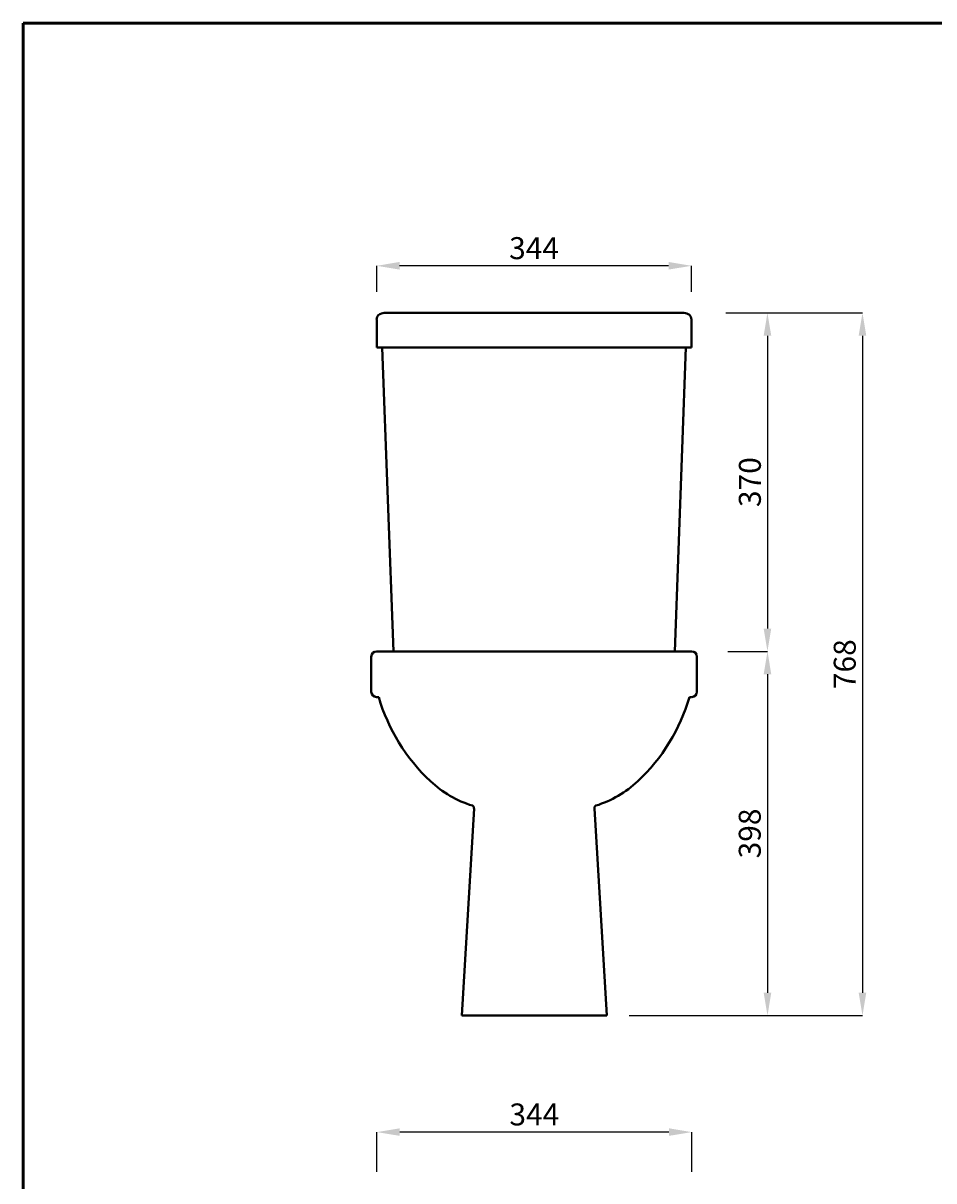
# Model space of a CAD drawing. Units: millimetres. Extents: x 3116 to 5106, y -50 to 2775.
# Drawn here: x 3116 to 4111, y 1510 to 2775 of the extents above; entities that cross this region are included whole.
import ezdxf

# ---------------------------------------------------------------- set-up
doc = ezdxf.new("R2010")
doc.units = ezdxf.units.MM
doc.header["$LTSCALE"] = 0.6
doc.linetypes.add('ACAD_ISO04W100', pattern=[30, 24, -3, 0, -3])
doc.layers.get('Defpoints').update_dxf_attribs({"linetype": 'ACAD_ISO04W100'})
for name, color, linetype, lineweight in [('Dimn', 7, 'Continuous', 0), ('line 2', 7, 'Continuous', 50), ('Plane', 7, 'Continuous', 40)]:
    doc.layers.add(name, color=color, linetype=linetype, lineweight=lineweight)
doc.styles.add('S 1', font='timesbi.ttf', dxfattribs={"height": 18})
doc.dimstyles.new('S1', dxfattribs={"dimtxt": 2.5, "dimasz": 25, "dimexe": 0.09, "dimexo": 7, "dimgap": 7, "dimtad": 1, "dimtoh": 1, "dimdec": 0, "dimtxsty": 'S 1', "dimcen": 2.5, "dimadec": 0, "dimazin": 0, "dimtfac": 1, "dimtdec": 0, "dimtmove": 0, "dimatfit": 3, "dimfxl": 1, "dimarcsym": 0})

# ---------------------------------------------------------------- blocks, each defined once
blk = doc.blocks.new('*D61')
at = {"layer": 'Defpoints', "color": 0, "transparency": 16777216}
for p in [(3909.7, 2088.2), (3770.9, 1690.2), (3929.2, 1690.2)]:
    blk.add_point(p, dxfattribs=at)
at = {"layer": 'Dimn', "color": 0, "lineweight": -2, "transparency": 16777216}
for p, q in [((3916.7, 2088.2), (3929.2, 2088.2)), ((3929.2, 2063.2), (3929.2, 1715.2)), ((3777.9, 1690.2), (3929.2, 1690.2))]:
    blk.add_line(p, q, dxfattribs=at)
at = {"layer": 'Dimn', "color": 0, "transparency": 16777216}
for points in [[(3925, 2063.2), (3933.3, 2063.2), (3929.2, 2088.2)], [(3925, 1715.2), (3933.3, 1715.2), (3929.2, 1690.2)]]:
    blk.add_solid(points, dxfattribs=at)
at = {"layer": 'Dimn', "color": 0, "transparency": 16777216, "insert": (3909.8, 1889.2), "char_height": 18, "attachment_point": 5, "rotation": 90, "style": 'S 1'}
blk.add_mtext('{\\H1.3333x;398}', dxfattribs=at)
blk = doc.blocks.new('*D63')
at = {"layer": 'Defpoints', "color": 0, "transparency": 16777216}
for p in [(3876.7, 2458.2), (3770.9, 1690.2), (4033, 1690.2)]:
    blk.add_point(p, dxfattribs=at)
at = {"layer": 'Dimn', "color": 0, "lineweight": -2, "transparency": 16777216}
for p, q in [((3883.7, 2458.2), (4033, 2458.2)), ((4033, 2433.2), (4033, 1715.2)), ((3777.9, 1690.2), (4033, 1690.2))]:
    blk.add_line(p, q, dxfattribs=at)
at = {"layer": 'Dimn', "color": 0, "transparency": 16777216}
for points in [[(4028.8, 2433.2), (4037.1, 2433.2), (4033, 2458.2)], [(4028.8, 1715.2), (4037.1, 1715.2), (4033, 1690.2)]]:
    blk.add_solid(points, dxfattribs=at)
at = {"layer": 'Dimn', "color": 0, "transparency": 16777216, "insert": (4013.6, 2074.2), "char_height": 18, "attachment_point": 5, "rotation": 90, "style": 'S 1'}
blk.add_mtext('{\\H1.3333x;768}', dxfattribs=at)
blk = doc.blocks.new('*D93')
at = {"layer": 'Defpoints', "color": 0, "transparency": 16777216}
for p in [(3502.1, 2509.6), (3502.1, 2474.3), (3846.1, 2474.3)]:
    blk.add_point(p, dxfattribs=at)
at = {"layer": 'Dimn', "color": 0, "lineweight": -2, "transparency": 16777216}
for p, q in [((3502.1, 2481.3), (3502.1, 2509.7)), ((3821.1, 2509.6), (3527.1, 2509.6)), ((3846.1, 2481.3), (3846.1, 2509.7))]:
    blk.add_line(p, q, dxfattribs=at)
at = {"layer": 'Dimn', "color": 0, "transparency": 16777216}
for points in [[(3527.1, 2513.8), (3527.1, 2505.5), (3502.1, 2509.6)], [(3821.1, 2513.8), (3821.1, 2505.5), (3846.1, 2509.6)]]:
    blk.add_solid(points, dxfattribs=at)
at = {"layer": 'Dimn', "color": 0, "transparency": 16777216, "insert": (3674.1, 2528.9), "char_height": 18, "attachment_point": 5, "style": 'S 1'}
blk.add_mtext('{\\H1.3333x;344}', dxfattribs=at)
blk = doc.blocks.new('*D94')
at = {"layer": 'Defpoints', "color": 0, "transparency": 16777216}
for p in [(3876.7, 2458.2), (3878.7, 2088.2), (3929.1, 2088.2)]:
    blk.add_point(p, dxfattribs=at)
at = {"layer": 'Dimn', "color": 0, "lineweight": -2, "transparency": 16777216}
for p, q in [((3883.7, 2458.2), (3929.2, 2458.2)), ((3929.1, 2433.2), (3929.1, 2113.2)), ((3885.7, 2088.2), (3929.2, 2088.2))]:
    blk.add_line(p, q, dxfattribs=at)
at = {"layer": 'Dimn', "color": 0, "transparency": 16777216}
for points in [[(3925, 2433.2), (3933.3, 2433.2), (3929.1, 2458.2)], [(3925, 2113.2), (3933.3, 2113.2), (3929.1, 2088.2)]]:
    blk.add_solid(points, dxfattribs=at)
at = {"layer": 'Dimn', "color": 0, "transparency": 16777216, "insert": (3909.9, 2273.2), "char_height": 18, "attachment_point": 5, "rotation": 90, "style": 'S 1'}
blk.add_mtext('{\\H1.3333x;370}', dxfattribs=at)
blk = doc.blocks.new('*D97')
at = {"layer": 'Defpoints', "color": 0, "transparency": 16777216}
for p in [(3502.4, 1562.8), (3502.4, 1512.4), (3846.4, 1512.4)]:
    blk.add_point(p, dxfattribs=at)
at = {"layer": 'Dimn', "color": 0, "lineweight": -2, "transparency": 16777216}
for p, q in [((3502.4, 1519.4), (3502.4, 1562.9)), ((3821.4, 1562.8), (3527.4, 1562.8)), ((3846.4, 1519.4), (3846.4, 1562.9))]:
    blk.add_line(p, q, dxfattribs=at)
at = {"layer": 'Dimn', "color": 0, "transparency": 16777216}
for points in [[(3527.4, 1567), (3527.4, 1558.7), (3502.4, 1562.8)], [(3821.4, 1567), (3821.4, 1558.7), (3846.4, 1562.8)]]:
    blk.add_solid(points, dxfattribs=at)
at = {"layer": 'Dimn', "color": 0, "transparency": 16777216, "insert": (3674.4, 1582.1), "char_height": 18, "attachment_point": 5, "style": 'S 1'}
blk.add_mtext('{\\H1.3333x;344}', dxfattribs=at)

msp = doc.modelspace()

# ---------------------------------------------------------------- linework, layer by layer
at = {"layer": 'line 2'}
for p, q in [((3635.8, 2774.8), (3115.8, 2774.8)), ((3115.8, 2774.8), (3115.8, -50.2)), ((4535.8, 2774.8), (3619.4, 2774.8))]:
    msp.add_line(p, q, dxfattribs=at)
at = {"layer": 'Plane'}
for p, q in [((3510.4, 2458.2), (3674.4, 2458.2)), ((3837.8, 2458.2), (3674.4, 2458.2)), ((3502.1, 2420.4), (3502.1, 2451)), ((3846.1, 2420.4), (3846.1, 2451)), ((3502.1, 2420.4), (3510.9, 2420.4)), ((3520.4, 2088.2), (3508.1, 2420.4)), ((3510.9, 2420.4), (3674.4, 2420.4)), ((3837.9, 2420.4), (3674.4, 2420.4)), ((3827.8, 2088.2), (3840.1, 2420.4)), ((3846.1, 2420.4), (3837.9, 2420.4)), ((3846.3, 2088.2), (3501.9, 2088.2)), ((3496.1, 2082.4), (3496.1, 2044)), ((3852.1, 2082.4), (3852.1, 2044)), ((3501.9, 2038.2), (3504.3, 2038.2)), ((3846.3, 2038.2), (3843.9, 2038.2)), ((3608.5, 1916.5), (3595, 1690.2)), ((3740, 1916.5), (3753.5, 1690.2)), ((3753.5, 1690.2), (3595, 1690.2))]:
    msp.add_line(p, q, dxfattribs=at)
for centre, radius, start, end in [((3509.2, 2450.9), 7.11, 134.1672, 179.1672), ((3510.9, 2447.2), 10.9, 92.3347, 126.9947), ((3837.4, 2447.2), 10.9, 53.0053, 87.6653), ((3839, 2450.9), 7.11, 0.8328, 45.8328), ((3502.2, 2082.2), 6.04, 92.1675, 177.8325), ((3846.1, 2082.2), 6.04, 2.1675, 87.8325), ((3502.2, 2044.3), 6.04, 182.1675, 267.8325), ((3701.3, 2096.1), 205.3, 196.3873, 226.8506), ((3647, 2096.1), 205.3, 313.1494, 343.6127), ((3846.1, 2044.3), 6.04, 272.1675, 357.8325), ((3640.9, 2031), 116.5, 226.589, 252.91), ((3707.3, 2031), 116.5, 287.09, 313.411), ((3605.1, 1916.8), 3.35, 354.4286, 57.8622), ((3743.3, 1916.8), 3.35, 122.1378, 185.5714)]:
    msp.add_arc(centre, radius, start, end, dxfattribs=at)

# ---------------------------------------------------------------- dimensions: what is measured, and where the dimension line sits
at = {"layer": 'Dimn'}
for base, p1, p2, picture, middle in [((3502.1, 2509.6), (3846.1, 2474.3), (3502.1, 2474.3), '*D93', (3674.1, 2528.9)), ((3502.4, 1562.8), (3846.4, 1512.4), (3502.4, 1512.4), '*D97', (3674.4, 1582.1))]:
    dim = msp.add_linear_dim(base=base, p1=p1, p2=p2, text='{\\H1.3333x;<>}', dimstyle='S1', dxfattribs=at)
    dim.commit()
    dim.dimension.update_dxf_attribs({"geometry": picture, "text_midpoint": middle})
for base, p1, p2, picture, middle in [((4033, 1690.2), (3876.7, 2458.2), (3770.9, 1690.2), '*D63', (4013.6, 2074.2)), ((3929.1, 2088.2), (3876.7, 2458.2), (3878.7, 2088.2), '*D94', (3909.9, 2273.2)), ((3929.2, 1690.2), (3909.7, 2088.2), (3770.9, 1690.2), '*D61', (3909.8, 1889.2))]:
    dim = msp.add_linear_dim(base=base, p1=p1, p2=p2, angle=90, text='{\\H1.3333x;<>}', dimstyle='S1', dxfattribs=at)
    dim.commit()
    dim.dimension.update_dxf_attribs({"geometry": picture, "text_midpoint": middle})

doc.saveas('drawing.dxf')
